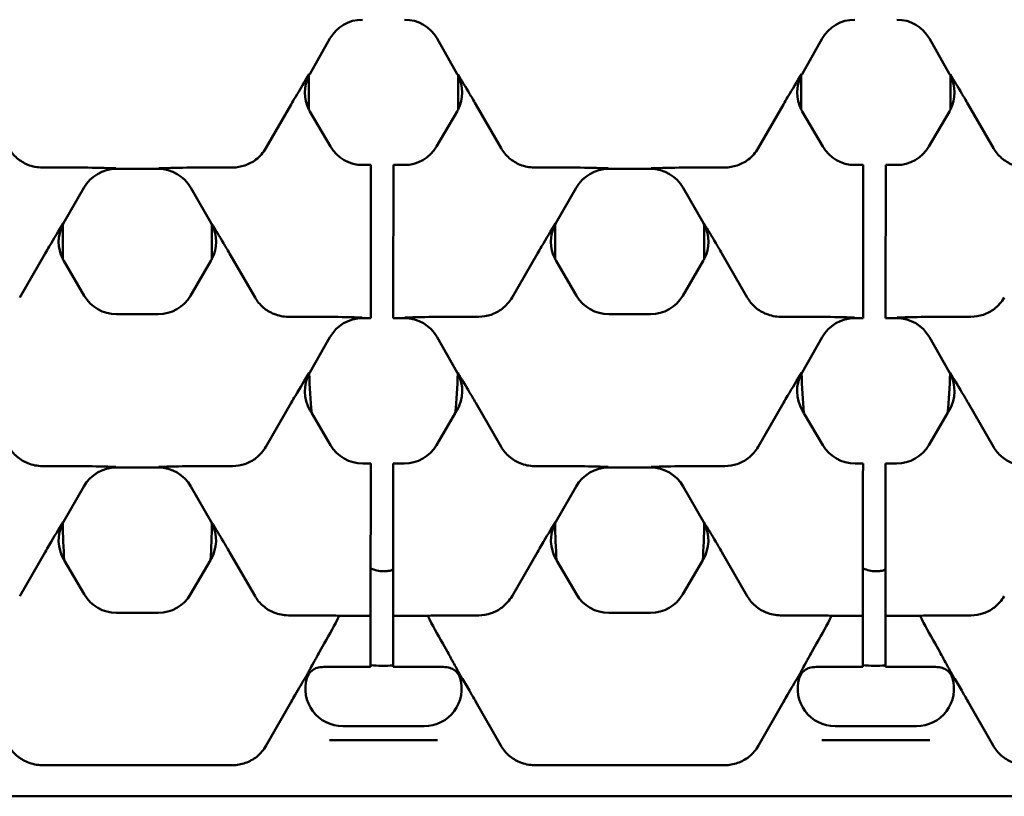
# Model space of a CAD drawing. Units: millimetres. Extents: x 0 to 8999, y 0 to 2970.
# Drawn here: x 2773 to 2825, y 1016 to 1058 of the extents above; entities that cross this region are included whole.
import ezdxf

# ---------------------------------------------------------------- set-up
doc = ezdxf.new("R2010")
doc.units = ezdxf.units.MM
doc.header["$LTSCALE"] = 5
doc.layers.add('Sichtbar (ISO)', color=7, linetype='Continuous', lineweight=50)

msp = doc.modelspace()

# ---------------------------------------------------------------- linework, layer by layer
at = {"layer": 'Sichtbar (ISO)'}
for p, q in [((2787.9907, 1054.7493), (2789.0682, 1056.6408)), ((2794.7862, 1056.6408), (2795.8638, 1054.7493)), ((2814.2538, 1054.7493), (2815.3314, 1056.6408)), ((2821.0494, 1056.6408), (2822.1269, 1054.7493)), ((2787.9464, 1052.8526), (2787.9464, 1054.6673)), ((2795.908, 1054.6673), (2795.908, 1052.8526)), ((2814.2096, 1052.8526), (2814.2096, 1054.6673)), ((2822.1712, 1054.6673), (2822.1712, 1052.8526)), ((2785.6504, 1050.789), (2787.0033, 1053.1324)), ((2789.094, 1050.8845), (2788.0022, 1052.7506)), ((2795.8522, 1052.7506), (2794.7604, 1050.8845)), ((2796.8511, 1053.1324), (2798.204, 1050.789)), ((2811.9135, 1050.789), (2813.2665, 1053.1324)), ((2815.3571, 1050.8845), (2814.2654, 1052.7506)), ((2822.1154, 1052.7506), (2821.0236, 1050.8845)), ((2823.1142, 1053.1324), (2824.4672, 1050.789)), ((2773.7188, 1049.7627), (2775.2824, 1049.7627)), ((2777.6734, 1049.6828), (2779.9179, 1049.6828)), ((2782.3088, 1049.7627), (2783.8725, 1049.7627)), ((2791.257, 1049.8951), (2790.8192, 1049.8951)), ((2791.257, 1049.8378), (2791.2565, 1049.1881)), ((2791.257, 1049.8378), (2791.257, 1049.8951)), ((2792.4565, 1049.1881), (2792.457, 1049.8378)), ((2793.0352, 1049.8951), (2792.457, 1049.8951)), ((2792.457, 1049.8951), (2792.457, 1049.8378)), ((2799.9819, 1049.7627), (2801.5456, 1049.7627)), ((2803.9365, 1049.6828), (2806.1811, 1049.6828)), ((2808.572, 1049.7627), (2810.1357, 1049.7627)), ((2817.5202, 1049.8951), (2817.0823, 1049.8951)), ((2817.5201, 1049.8378), (2817.5196, 1049.1881)), ((2817.5201, 1049.8378), (2817.5202, 1049.8951)), ((2818.7196, 1049.1881), (2818.7201, 1049.8378)), ((2818.7202, 1049.8951), (2818.7201, 1049.8378)), ((2819.2984, 1049.8951), (2818.7202, 1049.8951)), ((2791.2514, 1042.9941), (2791.2565, 1049.1881)), ((2792.4565, 1049.1881), (2792.4514, 1042.9941)), ((2817.5145, 1042.9941), (2817.5196, 1049.1881)), ((2818.7196, 1049.1881), (2818.7145, 1042.9941)), ((2774.8591, 1046.7819), (2775.9366, 1048.6734)), ((2781.6546, 1048.6734), (2782.7322, 1046.7819)), ((2801.1222, 1046.7819), (2802.1998, 1048.6734)), ((2807.9178, 1048.6734), (2808.9953, 1046.7819)), ((2774.8148, 1044.8852), (2774.8148, 1046.6999)), ((2782.7764, 1046.6999), (2782.7764, 1044.8852)), ((2801.078, 1044.8852), (2801.078, 1046.6999)), ((2809.0396, 1046.6999), (2809.0396, 1044.8852)), ((2773.8718, 1045.165), (2772.5188, 1042.8216)), ((2775.9624, 1042.9171), (2774.8706, 1044.7832)), ((2782.7206, 1044.7832), (2781.6289, 1042.9171)), ((2783.7195, 1045.165), (2785.0725, 1042.8216)), ((2800.1349, 1045.165), (2798.782, 1042.8216)), ((2802.2256, 1042.9171), (2801.1338, 1044.7832)), ((2808.9838, 1044.7832), (2807.892, 1042.9171)), ((2809.9827, 1045.165), (2811.3356, 1042.8216)), ((2791.2514, 1042.9941), (2791.2504, 1041.8073)), ((2792.4504, 1041.8073), (2792.4514, 1042.9941)), ((2817.5145, 1042.9941), (2817.5136, 1041.8073)), ((2818.7136, 1041.8073), (2818.7145, 1042.9941)), ((2779.9037, 1041.9276), (2777.6876, 1041.9276)), ((2786.8503, 1041.7953), (2788.414, 1041.7953)), ((2790.8049, 1041.7153), (2791.2503, 1041.7153)), ((2791.2503, 1041.7153), (2791.2504, 1041.8073)), ((2792.4504, 1041.8073), (2792.4503, 1041.7153)), ((2792.4503, 1041.7153), (2793.0495, 1041.7153)), ((2795.4404, 1041.7953), (2797.0041, 1041.7953)), ((2806.1668, 1041.9276), (2803.9508, 1041.9276)), ((2813.1135, 1041.7953), (2814.6772, 1041.7953)), ((2817.0681, 1041.7153), (2817.5135, 1041.7153)), ((2817.5135, 1041.7153), (2817.5136, 1041.8073)), ((2818.7136, 1041.8073), (2818.7135, 1041.7153)), ((2818.7135, 1041.7153), (2819.3126, 1041.7153)), ((2821.7036, 1041.7953), (2823.2672, 1041.7953)), ((2787.9907, 1038.8145), (2789.0682, 1040.7059)), ((2794.7862, 1040.7059), (2795.8638, 1038.8145)), ((2814.2538, 1038.8145), (2815.3314, 1040.7059)), ((2821.0494, 1040.7059), (2822.1269, 1038.8145)), ((2785.6504, 1034.8541), (2787.0033, 1037.1975)), ((2796.8511, 1037.1975), (2798.204, 1034.8541)), ((2811.9135, 1034.8541), (2813.2665, 1037.1975)), ((2823.1142, 1037.1975), (2824.4672, 1034.8541)), ((2788.0955, 1036.6563), (2788.0022, 1036.8157)), ((2789.094, 1034.9496), (2788.0955, 1036.6563)), ((2795.7589, 1036.6563), (2794.7604, 1034.9496)), ((2795.8522, 1036.8157), (2795.7589, 1036.6563)), ((2814.3586, 1036.6563), (2814.2654, 1036.8157)), ((2815.3571, 1034.9496), (2814.3586, 1036.6563)), ((2822.0221, 1036.6563), (2821.0236, 1034.9496)), ((2822.1154, 1036.8157), (2822.0221, 1036.6563)), ((2773.7188, 1033.8279), (2775.2824, 1033.8279)), ((2777.6734, 1033.7479), (2779.9179, 1033.7479)), ((2782.3088, 1033.8279), (2783.8725, 1033.8279)), ((2791.244, 1033.9602), (2790.8192, 1033.9602)), ((2791.2439, 1033.9029), (2791.2434, 1033.2533)), ((2791.2439, 1033.9029), (2791.244, 1033.9602)), ((2792.4434, 1033.2533), (2792.4439, 1033.9029)), ((2792.444, 1033.9602), (2792.4439, 1033.9029)), ((2793.0352, 1033.9602), (2792.444, 1033.9602)), ((2799.9819, 1033.8279), (2801.5456, 1033.8279)), ((2803.9365, 1033.7479), (2806.1811, 1033.7479)), ((2808.572, 1033.8279), (2810.1357, 1033.8279)), ((2817.5071, 1033.9602), (2817.0823, 1033.9602)), ((2817.5071, 1033.9029), (2817.5065, 1033.2533)), ((2817.5071, 1033.9029), (2817.5071, 1033.9602)), ((2818.7065, 1033.2533), (2818.7071, 1033.9029)), ((2819.2984, 1033.9602), (2818.7071, 1033.9602)), ((2818.7071, 1033.9602), (2818.7071, 1033.9029)), ((2791.2383, 1027.0592), (2791.2434, 1033.2533)), ((2792.4434, 1033.2533), (2792.4383, 1027.0592)), ((2817.5015, 1027.0592), (2817.5065, 1033.2533)), ((2818.7065, 1033.2533), (2818.7015, 1027.0592)), ((2774.8591, 1030.847), (2775.9366, 1032.7385)), ((2781.6546, 1032.7385), (2782.7322, 1030.847)), ((2801.1222, 1030.847), (2802.1998, 1032.7385)), ((2807.9178, 1032.7385), (2808.9953, 1030.847)), ((2773.8718, 1029.2301), (2772.5188, 1026.8867)), ((2783.7195, 1029.2301), (2785.0725, 1026.8867)), ((2800.1349, 1029.2301), (2798.782, 1026.8867)), ((2809.9827, 1029.2301), (2811.3356, 1026.8867)), ((2774.8975, 1028.8024), (2774.8706, 1028.8483)), ((2775.9624, 1026.9822), (2774.8975, 1028.8024)), ((2782.6938, 1028.8024), (2781.6289, 1026.9822)), ((2782.7206, 1028.8483), (2782.6938, 1028.8024)), ((2801.1606, 1028.8024), (2801.1338, 1028.8483)), ((2802.2256, 1026.9822), (2801.1606, 1028.8024)), ((2808.957, 1028.8024), (2807.892, 1026.9822)), ((2808.9838, 1028.8483), (2808.957, 1028.8024)), ((2791.2383, 1027.0592), (2791.2373, 1025.8724)), ((2792.4373, 1025.8724), (2792.4383, 1027.0592)), ((2817.5015, 1027.0592), (2817.5005, 1025.8724)), ((2818.7005, 1025.8724), (2818.7015, 1027.0592)), ((2779.9037, 1025.9928), (2777.6876, 1025.9928)), ((2786.8503, 1025.8604), (2788.3779, 1025.8604)), ((2791.2373, 1025.8329), (2791.2373, 1025.8724)), ((2792.4373, 1025.8724), (2792.4373, 1025.8329)), ((2797.0041, 1025.8604), (2795.4765, 1025.8604)), ((2806.1668, 1025.9928), (2803.9508, 1025.9928)), ((2813.1135, 1025.8604), (2814.6411, 1025.8604)), ((2817.5005, 1025.8329), (2817.5005, 1025.8724)), ((2818.7005, 1025.8724), (2818.7005, 1025.8329)), ((2823.2672, 1025.8604), (2821.7397, 1025.8604)), ((2789.5682, 1025.8329), (2791.2373, 1025.8329)), ((2791.2357, 1023.9325), (2791.2373, 1025.8329)), ((2792.4373, 1025.8329), (2792.4357, 1023.9325)), ((2792.4373, 1025.8329), (2794.2862, 1025.8329)), ((2815.8314, 1025.8329), (2817.5005, 1025.8329)), ((2817.4989, 1023.9325), (2817.5005, 1025.8329)), ((2818.7005, 1025.8329), (2818.6989, 1023.9325)), ((2818.7005, 1025.8329), (2820.5494, 1025.8329)), ((2788.7695, 1024.3526), (2788.515, 1023.9059)), ((2795.0849, 1024.3526), (2795.3394, 1023.9059)), ((2815.0327, 1024.3526), (2814.7782, 1023.9059)), ((2821.3481, 1024.3526), (2821.6026, 1023.9059)), ((2791.2357, 1023.9325), (2791.2351, 1023.133)), ((2792.4351, 1023.133), (2792.4357, 1023.9325)), ((2817.4989, 1023.9325), (2817.4982, 1023.133)), ((2818.6982, 1023.133), (2818.6989, 1023.9325)), ((2788.8408, 1023.1076), (2791.2351, 1023.1076)), ((2791.2351, 1023.1076), (2791.2351, 1023.133)), ((2792.4351, 1023.133), (2792.4351, 1023.1076)), ((2792.4351, 1023.1076), (2795.0136, 1023.1076)), ((2815.104, 1023.1076), (2817.4982, 1023.1076)), ((2817.4982, 1023.1076), (2817.4982, 1023.133)), ((2818.6982, 1023.133), (2818.6982, 1023.1076)), ((2818.6982, 1023.1076), (2821.2767, 1023.1076)), ((2786.9978, 1021.2426), (2785.6683, 1018.9089)), ((2796.8566, 1021.2426), (2798.1861, 1018.9089)), ((2813.261, 1021.2426), (2811.9315, 1018.9089)), ((2823.1197, 1021.2426), (2824.4492, 1018.9089)), ((2794.0961, 1019.9457), (2789.7583, 1019.9457)), ((2820.3593, 1019.9457), (2816.0215, 1019.9457)), ((2789.0464, 1019.2015), (2794.808, 1019.2015)), ((2815.3096, 1019.2015), (2821.0711, 1019.2015)), ((2783.8725, 1017.8654), (2773.7188, 1017.8654)), ((2810.1357, 1017.8654), (2799.9819, 1017.8654)), ((2503.0325, 1016.2015), (3002.0325, 1016.2015))]:
    msp.add_line(p, q, dxfattribs=at)
for centre in [(2791.9272, 1031.9761), (2818.1904, 1031.9761)]:
    msp.add_arc(centre, 8.809, 265.49395, 273.30544, dxfattribs=at)
for centre, major_axis, ratio, start_param, end_param in [((2790.8064, 1055.649), (-1.0058, 1.7306), 0.9991853, 5.7570561, 6.8093146), ((2793.0481, 1055.649), (1.0058, 1.7306), 0.9991853, 5.7570561, 6.8093145), ((2817.0695, 1055.649), (-1.0058, 1.7306), 0.9991853, 5.7570561, 6.8093146), ((2819.3112, 1055.649), (1.0058, 1.7306), 0.9991853, 5.7570561, 6.8093145), ((2789.7302, 1053.76), (-2.0016, -0.0115), 0.999188, 5.7599382, 5.8065458), ((2794.1242, 1053.76), (2.0016, -0.0115), 0.999188, 0.4766395, 0.5232471), ((2815.9934, 1053.76), (-2.0016, -0.0115), 0.999188, 5.7599382, 5.8065458), ((2820.3874, 1053.76), (2.0016, -0.0115), 0.999188, 0.4766395, 0.5232471), ((2789.7302, 1053.76), (-2.0016, -0.0115), 0.999188, 5.8065458, 6.7482963), ((2794.1242, 1053.76), (2.0016, -0.0115), 0.999188, 5.8180743, 6.7598248), ((2815.9934, 1053.76), (-2.0016, -0.0115), 0.999188, 5.8065458, 6.7482963), ((2820.3874, 1053.76), (2.0016, -0.0115), 0.999188, 5.8180743, 6.7598248), ((2789.7302, 1053.76), (-2.0016, -0.0115), 0.999188, 0.465111, 0.5232471), ((2794.1242, 1053.76), (2.0016, -0.0115), 0.999188, 5.7599382, 5.8180743), ((2815.9934, 1053.76), (-2.0016, -0.0115), 0.999188, 0.465111, 0.5232471), ((2820.3874, 1053.76), (2.0016, -0.0115), 0.999188, 5.7599382, 5.8180743), ((2790.8206, 1051.8963), (-0.9958, -1.7363), 0.9991907, 5.7628203, 6.8035503), ((2793.0338, 1051.8963), (0.9958, -1.7363), 0.9991907, 5.7628203, 6.8035503), ((2817.0837, 1051.8963), (-0.9958, -1.7363), 0.9991907, 5.7628203, 6.8035503), ((2819.297, 1051.8963), (0.9958, -1.7363), 0.9991907, 5.7628203, 6.8035503), ((2777.6748, 1047.6816), (-1.0058, 1.7306), 0.9991853, 5.7570561, 6.8093146), ((2779.9165, 1047.6816), (1.0058, 1.7306), 0.9991853, 5.7570561, 6.8093145), ((2803.9379, 1047.6816), (-1.0058, 1.7306), 0.9991853, 5.7570561, 6.8093146), ((2806.1796, 1047.6816), (1.0058, 1.7306), 0.9991853, 5.7570561, 6.8093145), ((2776.5986, 1045.7925), (-2.0016, -0.0115), 0.999188, 5.8065458, 6.7482963), ((2776.5986, 1045.7925), (-2.0016, -0.0115), 0.999188, 5.7599382, 5.8065458), ((2780.9926, 1045.7925), (2.0016, -0.0115), 0.999188, 0.4766395, 0.5232471), ((2780.9926, 1045.7925), (2.0016, -0.0115), 0.999188, 5.8180743, 6.7598248), ((2802.8618, 1045.7925), (-2.0016, -0.0115), 0.999188, 5.8065458, 6.7482963), ((2802.8618, 1045.7925), (-2.0016, -0.0115), 0.999188, 5.7599382, 5.8065458), ((2807.2558, 1045.7925), (2.0016, -0.0115), 0.999188, 0.4766395, 0.5232471), ((2807.2558, 1045.7925), (2.0016, -0.0115), 0.999188, 5.8180743, 6.7598248), ((2776.5986, 1045.7925), (-2.0016, -0.0115), 0.999188, 0.465111, 0.5232471), ((2780.9926, 1045.7925), (2.0016, -0.0115), 0.999188, 5.7599382, 5.8180743), ((2802.8618, 1045.7925), (-2.0016, -0.0115), 0.999188, 0.465111, 0.5232471), ((2807.2558, 1045.7925), (2.0016, -0.0115), 0.999188, 5.7599382, 5.8180743), ((2777.689, 1043.9289), (-0.9958, -1.7363), 0.9991907, 5.7628203, 6.8035503), ((2779.9023, 1043.9289), (0.9958, -1.7363), 0.9991907, 5.7628203, 6.8035503), ((2803.9522, 1043.9289), (-0.9958, -1.7363), 0.9991907, 5.7628203, 6.8035503), ((2806.1654, 1043.9289), (0.9958, -1.7363), 0.9991907, 5.7628203, 6.8035503), ((2790.8064, 1039.7141), (-1.0058, 1.7306), 0.9991853, 5.7570561, 6.8093146), ((2793.0481, 1039.7141), (1.0058, 1.7306), 0.9991853, 5.7570561, 6.8093145), ((2817.0695, 1039.7141), (-1.0058, 1.7306), 0.9991853, 5.7570561, 6.8093146), ((2819.3112, 1039.7141), (1.0058, 1.7306), 0.9991853, 5.7570561, 6.8093145), ((2789.7302, 1037.8251), (-2.0016, -0.0115), 0.999188, 5.7892597, 6.8064324), ((2789.7302, 1037.8251), (-2.0016, -0.0115), 0.999188, 5.7599382, 5.7892597), ((2791.9272, 1039.8009), (0, -11.6), 0.3431715, 4.8019726, 4.9869091), ((2791.9272, 1039.8009), (0, -11.6), 0.3431715, 1.2962762, 1.4812127), ((2794.1242, 1037.8251), (2.0016, -0.0115), 0.999188, 5.7599382, 6.7771109), ((2794.1242, 1037.8251), (2.0016, -0.0115), 0.999188, 0.4939256, 0.5232471), ((2815.9934, 1037.8251), (-2.0016, -0.0115), 0.999188, 5.7892597, 6.8064324), ((2815.9934, 1037.8251), (-2.0016, -0.0115), 0.999188, 5.7599382, 5.7892597), ((2818.1904, 1039.8009), (0, -11.6), 0.3431715, 4.8019726, 4.9869091), ((2818.1904, 1039.8009), (0, -11.6), 0.3431715, 1.2962762, 1.4812127), ((2820.3874, 1037.8251), (2.0016, -0.0115), 0.999188, 5.7599382, 6.7771109), ((2820.3874, 1037.8251), (2.0016, -0.0115), 0.999188, 0.4939256, 0.5232471), ((2790.8206, 1035.9614), (-0.9958, -1.7363), 0.9991907, 5.7628203, 6.8035503), ((2793.0338, 1035.9614), (0.9958, -1.7363), 0.9991907, 5.7628203, 6.8035503), ((2817.0837, 1035.9614), (-0.9958, -1.7363), 0.9991907, 5.7628203, 6.8035503), ((2819.297, 1035.9614), (0.9958, -1.7363), 0.9991907, 5.7628203, 6.8035503), ((2777.6748, 1031.7467), (-1.0058, 1.7306), 0.9991853, 5.7570561, 6.8093146), ((2779.9165, 1031.7467), (1.0058, 1.7306), 0.9991853, 5.7570561, 6.8093145), ((2803.9379, 1031.7467), (-1.0058, 1.7306), 0.9991853, 5.7570561, 6.8093146), ((2806.1796, 1031.7467), (1.0058, 1.7306), 0.9991853, 5.7570561, 6.8093145), ((2776.5986, 1029.8577), (-2.0016, -0.0115), 0.999188, 5.8039195, 6.8064324), ((2776.5986, 1029.8577), (-2.0016, -0.0115), 0.999188, 5.7599382, 5.8039195), ((2778.9987, 1031.1753), (0, -12), 0.3486544, 4.7461986, 4.9114406), ((2778.5926, 1031.1753), (0, -12), 0.3486544, 1.3717447, 1.5369867), ((2780.9926, 1029.8577), (2.0016, -0.0115), 0.999188, 5.7599382, 6.7624512), ((2780.9926, 1029.8577), (2.0016, -0.0115), 0.999188, 0.4792658, 0.5232471), ((2802.8618, 1029.8577), (-2.0016, -0.0115), 0.999188, 5.8039195, 6.8064324), ((2802.8618, 1029.8577), (-2.0016, -0.0115), 0.999188, 5.7599382, 5.8039195), ((2805.2619, 1031.1753), (0, -12), 0.3486544, 4.7461986, 4.9114406), ((2804.8557, 1031.1753), (0, -12), 0.3486544, 1.3717447, 1.5369867), ((2807.2558, 1029.8577), (2.0016, -0.0115), 0.999188, 5.7599382, 6.7624512), ((2807.2558, 1029.8577), (2.0016, -0.0115), 0.999188, 0.4792658, 0.5232471), ((2777.689, 1027.994), (-0.9958, -1.7363), 0.9991907, 5.7628203, 6.8035503), ((2779.9023, 1027.994), (0.9958, -1.7363), 0.9991907, 5.7628203, 6.8035503), ((2803.9522, 1027.994), (-0.9958, -1.7363), 0.9991907, 5.7628203, 6.8035503), ((2806.1654, 1027.994), (0.9958, -1.7363), 0.9991907, 5.7628203, 6.8035503), ((2788.4657, 1025.8251), (1.153, -0.0027), 0.0305407, 0.2970433, 1.6470886), ((2795.3887, 1025.8251), (-1.153, -0.0027), 0.0305407, 4.6360967, 5.986142), ((2814.7289, 1025.8251), (1.153, -0.0027), 0.0305407, 0.2970433, 1.6470886), ((2821.6519, 1025.8251), (-1.153, -0.0027), 0.0305407, 4.6360967, 5.986142), ((2787.7955, 1024.6643), (3.0676, 5.3132), 0.1629939, 4.7477683, 5.0269682), ((2796.0589, 1024.6643), (-3.0676, 5.3132), 0.1629939, 1.2562171, 1.535417), ((2814.0587, 1024.6643), (3.0676, 5.3132), 0.1629939, 4.7477683, 5.0269682), ((2822.3221, 1024.6643), (-3.0676, 5.3132), 0.1629939, 1.2562171, 1.535417), ((2789.7625, 1021.9469), (-1.7333, -1.0074), 0.997594, 5.4685664, 7.3264464), ((2794.0919, 1021.9469), (1.7333, -1.0074), 0.997594, 5.2399242, 7.0978042), ((2816.0257, 1021.9469), (-1.7333, -1.0074), 0.997594, 5.4685664, 7.3264464), ((2820.3551, 1021.9469), (1.7333, -1.0074), 0.997594, 5.2399242, 7.0978042)]:
    msp.add_ellipse(centre, major_axis=major_axis, ratio=ratio, start_param=start_param, end_param=end_param, dxfattribs=at)
for points, knots in [([(2787.0033, 1053.1324), (2787.0783, 1053.2623), (2787.1523, 1053.389), (2787.4898, 1053.9615), (2787.7344, 1054.361), (2787.9692, 1054.7456), (2787.9703, 1054.7474), (2787.9714, 1054.7492)], [0, 0, 0, 0, 0.04559954, 0.04559954, 0.21603288, 0.21603288, 0.21683512, 0.21683512, 0.21683512, 0.21683512]), ([(2795.883, 1054.7492), (2795.8841, 1054.7474), (2795.8852, 1054.7456), (2796.0903, 1054.4098), (2796.2979, 1054.0705), (2796.6106, 1053.5446), (2796.7257, 1053.3497), (2796.8511, 1053.1324)], [-0.00084011, -0.00084011, -0.00084011, -0.00084011, 0, 0, 0.15575911, 0.15575911, 0.21663208, 0.21663208, 0.21663208, 0.21663208]), ([(2813.2665, 1053.1324), (2813.3415, 1053.2623), (2813.4155, 1053.389), (2813.753, 1053.9615), (2813.9975, 1054.361), (2814.2324, 1054.7456), (2814.2335, 1054.7474), (2814.2346, 1054.7492)], [0, 0, 0, 0, 0.04559954, 0.04559954, 0.21603289, 0.21603289, 0.21683512, 0.21683512, 0.21683512, 0.21683512]), ([(2822.1461, 1054.7492), (2822.1472, 1054.7474), (2822.1483, 1054.7456), (2822.3535, 1054.4098), (2822.561, 1054.0705), (2822.8738, 1053.5446), (2822.9888, 1053.3497), (2823.1142, 1053.1324)], [-0.00084011, -0.00084011, -0.00084011, -0.00084011, 0, 0, 0.15575915, 0.15575915, 0.21663213, 0.21663213, 0.21663213, 0.21663213]), ([(2773.7188, 1049.7627), (2773.4559, 1049.7627), (2773.1957, 1049.8132), (2772.7404, 1049.9964), (2772.5448, 1050.1163), (2772.2005, 1050.4151), (2772.0546, 1050.5922), (2771.9409, 1050.789)], [0, 0, 0, 0, 0.07887006, 0.07887006, 0.14758313, 0.14758313, 0.21666377, 0.21666377, 0.21666377, 0.21666377]), ([(2785.6504, 1050.789), (2785.5159, 1050.5561), (2785.3365, 1050.3512), (2784.9441, 1050.0503), (2784.745, 1049.9438), (2784.3198, 1049.7996), (2784.097, 1049.7627), (2783.8725, 1049.7627)], [0, 0, 0, 0, 0.08176864, 0.08176864, 0.1493786, 0.1493786, 0.21676763, 0.21676763, 0.21676763, 0.21676763]), ([(2799.9819, 1049.7627), (2799.719, 1049.7627), (2799.4589, 1049.8132), (2799.0036, 1049.9964), (2798.8079, 1050.1163), (2798.4636, 1050.4151), (2798.3177, 1050.5922), (2798.204, 1050.789)], [0, 0, 0, 0, 0.07887006, 0.07887006, 0.14758313, 0.14758313, 0.21666377, 0.21666377, 0.21666377, 0.21666377]), ([(2811.9135, 1050.789), (2811.779, 1050.5561), (2811.5997, 1050.3512), (2811.2072, 1050.0503), (2811.0081, 1049.9438), (2810.583, 1049.7996), (2810.3602, 1049.7627), (2810.1357, 1049.7627)], [0, 0, 0, 0, 0.08176864, 0.08176864, 0.1493786, 0.1493786, 0.21676763, 0.21676763, 0.21676763, 0.21676763]), ([(2826.2451, 1049.7627), (2825.9822, 1049.7627), (2825.722, 1049.8132), (2825.2668, 1049.9964), (2825.0711, 1050.1163), (2824.7268, 1050.4151), (2824.5809, 1050.5922), (2824.4672, 1050.789)], [0, 0, 0, 0, 0.07887006, 0.07887006, 0.14758313, 0.14758313, 0.21666377, 0.21666377, 0.21666377, 0.21666377]), ([(2775.2824, 1049.7627), (2775.4523, 1049.7627), (2775.6684, 1049.7618), (2776.5414, 1049.7512), (2777.0895, 1049.7359), (2777.6464, 1049.7221), (2777.6485, 1049.7221), (2777.6506, 1049.722)], [0, 0, 0, 0, 0.0509671, 0.0509671, 0.16525736, 0.16525736, 0.16568967, 0.16568967, 0.16568967, 0.16568967]), ([(2779.9407, 1049.722), (2779.9428, 1049.7221), (2779.9449, 1049.7221), (2780.5018, 1049.7359), (2781.0498, 1049.7512), (2781.9229, 1049.7618), (2782.1389, 1049.7627), (2782.3088, 1049.7627)], [-0.00077125, -0.00077125, -0.00077125, -0.00077125, 0, 0, 0.20389581, 0.20389581, 0.29482201, 0.29482201, 0.29482201, 0.29482201]), ([(2801.5456, 1049.7627), (2801.7155, 1049.7627), (2801.9316, 1049.7618), (2802.8046, 1049.7512), (2803.3526, 1049.7359), (2803.9095, 1049.7221), (2803.9116, 1049.7221), (2803.9137, 1049.722)], [0, 0, 0, 0, 0.0509671, 0.0509671, 0.16525736, 0.16525736, 0.16568967, 0.16568967, 0.16568967, 0.16568967]), ([(2806.2039, 1049.722), (2806.206, 1049.7221), (2806.2081, 1049.7221), (2806.765, 1049.7359), (2807.313, 1049.7512), (2808.186, 1049.7618), (2808.4021, 1049.7627), (2808.572, 1049.7627)], [-0.00077125, -0.00077125, -0.00077125, -0.00077125, 0, 0, 0.2038958, 0.2038958, 0.29482199, 0.29482199, 0.29482199, 0.29482199]), ([(2773.8718, 1045.165), (2773.9467, 1045.2949), (2774.0208, 1045.4215), (2774.3582, 1045.9941), (2774.6028, 1046.3936), (2774.8377, 1046.7782), (2774.8388, 1046.78), (2774.8399, 1046.7818)], [0, 0, 0, 0, 0.04559954, 0.04559954, 0.21603286, 0.21603286, 0.2168351, 0.2168351, 0.2168351, 0.2168351]), ([(2782.7514, 1046.7818), (2782.7525, 1046.78), (2782.7536, 1046.7782), (2782.9587, 1046.4423), (2783.1663, 1046.1031), (2783.479, 1045.5772), (2783.5941, 1045.3822), (2783.7195, 1045.165)], [-0.00084011, -0.00084011, -0.00084011, -0.00084011, 0, 0, 0.15575912, 0.15575912, 0.21663208, 0.21663208, 0.21663208, 0.21663208]), ([(2800.1349, 1045.165), (2800.2099, 1045.2949), (2800.2839, 1045.4215), (2800.6214, 1045.9941), (2800.8659, 1046.3936), (2801.1008, 1046.7782), (2801.1019, 1046.78), (2801.103, 1046.7818)], [0, 0, 0, 0, 0.04559954, 0.04559954, 0.21603289, 0.21603289, 0.21683513, 0.21683513, 0.21683513, 0.21683513]), ([(2809.0146, 1046.7818), (2809.0157, 1046.78), (2809.0168, 1046.7782), (2809.2219, 1046.4423), (2809.4295, 1046.1031), (2809.7422, 1045.5772), (2809.8572, 1045.3822), (2809.9827, 1045.165)], [-0.00084011, -0.00084011, -0.00084011, -0.00084011, 0, 0, 0.15575912, 0.15575912, 0.21663208, 0.21663208, 0.21663208, 0.21663208]), ([(2786.8503, 1041.7953), (2786.5874, 1041.7953), (2786.3273, 1041.8458), (2785.872, 1042.029), (2785.6763, 1042.1488), (2785.332, 1042.4476), (2785.1861, 1042.6248), (2785.0725, 1042.8216)], [0, 0, 0, 0, 0.07887007, 0.07887007, 0.14758314, 0.14758314, 0.21666379, 0.21666379, 0.21666379, 0.21666379]), ([(2798.782, 1042.8216), (2798.6475, 1042.5887), (2798.4681, 1042.3838), (2798.0757, 1042.0829), (2797.8766, 1041.9764), (2797.4514, 1041.8321), (2797.2286, 1041.7953), (2797.0041, 1041.7953)], [0, 0, 0, 0, 0.08176865, 0.08176865, 0.14937861, 0.14937861, 0.21676764, 0.21676764, 0.21676764, 0.21676764]), ([(2813.1135, 1041.7953), (2812.8506, 1041.7953), (2812.5905, 1041.8458), (2812.1352, 1042.029), (2811.9395, 1042.1488), (2811.5952, 1042.4476), (2811.4493, 1042.6248), (2811.3356, 1042.8216)], [0, 0, 0, 0, 0.07887007, 0.07887007, 0.14758314, 0.14758314, 0.21666379, 0.21666379, 0.21666379, 0.21666379]), ([(2825.0451, 1042.8216), (2824.9106, 1042.5887), (2824.7312, 1042.3838), (2824.3388, 1042.0829), (2824.1397, 1041.9764), (2823.7146, 1041.8321), (2823.4918, 1041.7953), (2823.2672, 1041.7953)], [0, 0, 0, 0, 0.08176865, 0.08176865, 0.14937861, 0.14937861, 0.21676764, 0.21676764, 0.21676764, 0.21676764]), ([(2788.414, 1041.7953), (2788.5839, 1041.7953), (2788.8, 1041.7944), (2789.673, 1041.7838), (2790.221, 1041.7684), (2790.7779, 1041.7547), (2790.78, 1041.7546), (2790.7821, 1041.7546)], [0, 0, 0, 0, 0.0509671, 0.0509671, 0.16525736, 0.16525736, 0.16568967, 0.16568967, 0.16568967, 0.16568967]), ([(2793.0723, 1041.7546), (2793.0744, 1041.7546), (2793.0765, 1041.7547), (2793.6334, 1041.7684), (2794.1814, 1041.7838), (2795.0544, 1041.7944), (2795.2705, 1041.7953), (2795.4404, 1041.7953)], [-0.00077125, -0.00077125, -0.00077125, -0.00077125, 0, 0, 0.20389584, 0.20389584, 0.29482206, 0.29482206, 0.29482206, 0.29482206]), ([(2814.6772, 1041.7953), (2814.8471, 1041.7953), (2815.0631, 1041.7944), (2815.9362, 1041.7838), (2816.4842, 1041.7684), (2817.0411, 1041.7547), (2817.0432, 1041.7546), (2817.0453, 1041.7546)], [0, 0, 0, 0, 0.0509671, 0.0509671, 0.16525736, 0.16525736, 0.16568967, 0.16568967, 0.16568967, 0.16568967]), ([(2819.3354, 1041.7546), (2819.3375, 1041.7546), (2819.3396, 1041.7547), (2819.8965, 1041.7684), (2820.4446, 1041.7838), (2821.3176, 1041.7944), (2821.5337, 1041.7953), (2821.7036, 1041.7953)], [-0.00077125, -0.00077125, -0.00077125, -0.00077125, 0, 0, 0.20389585, 0.20389585, 0.29482207, 0.29482207, 0.29482207, 0.29482207]), ([(2787.0033, 1037.1975), (2787.0783, 1037.3274), (2787.1523, 1037.4541), (2787.4898, 1038.0266), (2787.7344, 1038.4262), (2787.9692, 1038.8108), (2787.9703, 1038.8126), (2787.9714, 1038.8144)], [0, 0, 0, 0, 0.04559954, 0.04559954, 0.21603288, 0.21603288, 0.21683512, 0.21683512, 0.21683512, 0.21683512]), ([(2795.883, 1038.8144), (2795.8841, 1038.8126), (2795.8852, 1038.8108), (2796.0903, 1038.4749), (2796.2979, 1038.1357), (2796.6106, 1037.6098), (2796.7257, 1037.4148), (2796.8511, 1037.1975)], [-0.00084011, -0.00084011, -0.00084011, -0.00084011, 0, 0, 0.15575915, 0.15575915, 0.21663213, 0.21663213, 0.21663213, 0.21663213]), ([(2813.2665, 1037.1975), (2813.3415, 1037.3274), (2813.4155, 1037.4541), (2813.753, 1038.0266), (2813.9975, 1038.4262), (2814.2324, 1038.8108), (2814.2335, 1038.8126), (2814.2346, 1038.8144)], [0, 0, 0, 0, 0.04559954, 0.04559954, 0.21603289, 0.21603289, 0.21683512, 0.21683512, 0.21683512, 0.21683512]), ([(2822.1461, 1038.8144), (2822.1472, 1038.8126), (2822.1483, 1038.8108), (2822.3535, 1038.4749), (2822.561, 1038.1357), (2822.8738, 1037.6098), (2822.9888, 1037.4148), (2823.1142, 1037.1975)], [-0.00084011, -0.00084011, -0.00084011, -0.00084011, 0, 0, 0.15575913, 0.15575913, 0.2166321, 0.2166321, 0.2166321, 0.2166321]), ([(2773.7188, 1033.8279), (2773.4559, 1033.8279), (2773.1957, 1033.8784), (2772.7404, 1034.0615), (2772.5448, 1034.1814), (2772.2005, 1034.4802), (2772.0546, 1034.6573), (2771.9409, 1034.8541)], [0, 0, 0, 0, 0.07887006, 0.07887006, 0.14758313, 0.14758313, 0.21666377, 0.21666377, 0.21666377, 0.21666377]), ([(2785.6504, 1034.8541), (2785.5159, 1034.6213), (2785.3365, 1034.4163), (2784.9441, 1034.1155), (2784.745, 1034.0089), (2784.3198, 1033.8647), (2784.097, 1033.8279), (2783.8725, 1033.8279)], [0, 0, 0, 0, 0.08176864, 0.08176864, 0.1493786, 0.1493786, 0.21676763, 0.21676763, 0.21676763, 0.21676763]), ([(2799.9819, 1033.8279), (2799.719, 1033.8279), (2799.4589, 1033.8784), (2799.0036, 1034.0615), (2798.8079, 1034.1814), (2798.4636, 1034.4802), (2798.3177, 1034.6573), (2798.204, 1034.8541)], [0, 0, 0, 0, 0.07887006, 0.07887006, 0.14758313, 0.14758313, 0.21666377, 0.21666377, 0.21666377, 0.21666377]), ([(2811.9135, 1034.8541), (2811.779, 1034.6213), (2811.5997, 1034.4163), (2811.2072, 1034.1155), (2811.0081, 1034.0089), (2810.583, 1033.8647), (2810.3602, 1033.8279), (2810.1357, 1033.8279)], [0, 0, 0, 0, 0.08176864, 0.08176864, 0.1493786, 0.1493786, 0.21676763, 0.21676763, 0.21676763, 0.21676763]), ([(2826.2451, 1033.8279), (2825.9822, 1033.8279), (2825.722, 1033.8784), (2825.2668, 1034.0615), (2825.0711, 1034.1814), (2824.7268, 1034.4802), (2824.5809, 1034.6573), (2824.4672, 1034.8541)], [0, 0, 0, 0, 0.07887006, 0.07887006, 0.14758313, 0.14758313, 0.21666377, 0.21666377, 0.21666377, 0.21666377]), ([(2775.2824, 1033.8279), (2775.4523, 1033.8279), (2775.6684, 1033.827), (2776.5414, 1033.8163), (2777.0895, 1033.801), (2777.6464, 1033.7873), (2777.6485, 1033.7872), (2777.6506, 1033.7872)], [0, 0, 0, 0, 0.0509671, 0.0509671, 0.16525737, 0.16525737, 0.16568968, 0.16568968, 0.16568968, 0.16568968]), ([(2779.9407, 1033.7872), (2779.9428, 1033.7872), (2779.9449, 1033.7873), (2780.5018, 1033.801), (2781.0498, 1033.8163), (2781.9229, 1033.827), (2782.1389, 1033.8279), (2782.3088, 1033.8279)], [-0.00077125, -0.00077125, -0.00077125, -0.00077125, 0, 0, 0.20389579, 0.20389579, 0.29482197, 0.29482197, 0.29482197, 0.29482197]), ([(2801.5456, 1033.8279), (2801.7155, 1033.8279), (2801.9316, 1033.827), (2802.8046, 1033.8163), (2803.3526, 1033.801), (2803.9095, 1033.7873), (2803.9116, 1033.7872), (2803.9137, 1033.7872)], [0, 0, 0, 0, 0.0509671, 0.0509671, 0.16525737, 0.16525737, 0.16568968, 0.16568968, 0.16568968, 0.16568968]), ([(2806.2039, 1033.7872), (2806.206, 1033.7872), (2806.2081, 1033.7873), (2806.765, 1033.801), (2807.313, 1033.8163), (2808.186, 1033.827), (2808.4021, 1033.8279), (2808.572, 1033.8279)], [-0.00077125, -0.00077125, -0.00077125, -0.00077125, 0, 0, 0.20389579, 0.20389579, 0.29482198, 0.29482198, 0.29482198, 0.29482198]), ([(2773.8718, 1029.2301), (2773.9467, 1029.36), (2774.0208, 1029.4867), (2774.3582, 1030.0592), (2774.6028, 1030.4587), (2774.8377, 1030.8433), (2774.8388, 1030.8451), (2774.8399, 1030.8469)], [0, 0, 0, 0, 0.04559954, 0.04559954, 0.21603288, 0.21603288, 0.21683512, 0.21683512, 0.21683512, 0.21683512]), ([(2782.7514, 1030.8469), (2782.7525, 1030.8451), (2782.7536, 1030.8433), (2782.9587, 1030.5075), (2783.1663, 1030.1682), (2783.479, 1029.6423), (2783.5941, 1029.4474), (2783.7195, 1029.2301)], [-0.00084011, -0.00084011, -0.00084011, -0.00084011, 0, 0, 0.15575914, 0.15575914, 0.21663211, 0.21663211, 0.21663211, 0.21663211]), ([(2800.1349, 1029.2301), (2800.2099, 1029.36), (2800.2839, 1029.4867), (2800.6214, 1030.0592), (2800.8659, 1030.4587), (2801.1008, 1030.8433), (2801.1019, 1030.8451), (2801.103, 1030.8469)], [0, 0, 0, 0, 0.04559954, 0.04559954, 0.21603288, 0.21603288, 0.21683512, 0.21683512, 0.21683512, 0.21683512]), ([(2809.0146, 1030.8469), (2809.0157, 1030.8451), (2809.0168, 1030.8433), (2809.2219, 1030.5075), (2809.4295, 1030.1682), (2809.7422, 1029.6423), (2809.8572, 1029.4474), (2809.9827, 1029.2301)], [-0.00084011, -0.00084011, -0.00084011, -0.00084011, 0, 0, 0.15575916, 0.15575916, 0.21663215, 0.21663215, 0.21663215, 0.21663215]), ([(2791.2586, 1028.3651), (2791.3597, 1028.3149), (2791.4662, 1028.2763), (2791.6858, 1028.2237), (2791.7982, 1028.2099), (2791.9111, 1028.2088)], [-0.067745115, -0.067745115, -0.067745115, -0.067745115, -0.033872333, -0.033872333, 0, 0, 0, 0]), ([(2791.9111, 1028.2088), (2791.9684, 1028.2082), (2792.0257, 1028.2106), (2792.1455, 1028.2216), (2792.2077, 1028.2308), (2792.2695, 1028.2433)], [-0.036118527, -0.036118527, -0.036118527, -0.036118527, -0.018918728, -0.018918728, -0.000019038, -0.000019038, -0.000019038, -0.000019038]), ([(2817.5217, 1028.3651), (2817.6229, 1028.3149), (2817.7294, 1028.2763), (2817.949, 1028.2237), (2818.0614, 1028.2099), (2818.1743, 1028.2088)], [-0.067745115, -0.067745115, -0.067745115, -0.067745115, -0.033872333, -0.033872333, 0, 0, 0, 0]), ([(2818.1743, 1028.2088), (2818.2316, 1028.2082), (2818.2888, 1028.2106), (2818.4086, 1028.2216), (2818.4709, 1028.2308), (2818.5326, 1028.2433)], [-0.036118527, -0.036118527, -0.036118527, -0.036118527, -0.018918728, -0.018918728, -0.000019038, -0.000019038, -0.000019038, -0.000019038]), ([(2786.8503, 1025.8604), (2786.5874, 1025.8604), (2786.3273, 1025.9109), (2785.872, 1026.0941), (2785.6763, 1026.2139), (2785.332, 1026.5128), (2785.1861, 1026.6899), (2785.0725, 1026.8867)], [0, 0, 0, 0, 0.07887007, 0.07887007, 0.14758314, 0.14758314, 0.21666379, 0.21666379, 0.21666379, 0.21666379]), ([(2798.782, 1026.8867), (2798.6475, 1026.6538), (2798.4681, 1026.4489), (2798.0757, 1026.148), (2797.8766, 1026.0415), (2797.4514, 1025.8973), (2797.2286, 1025.8604), (2797.0041, 1025.8604)], [0, 0, 0, 0, 0.08176865, 0.08176865, 0.14937861, 0.14937861, 0.21676764, 0.21676764, 0.21676764, 0.21676764]), ([(2813.1135, 1025.8604), (2812.8506, 1025.8604), (2812.5905, 1025.9109), (2812.1352, 1026.0941), (2811.9395, 1026.2139), (2811.5952, 1026.5128), (2811.4493, 1026.6899), (2811.3356, 1026.8867)], [0, 0, 0, 0, 0.07887007, 0.07887007, 0.14758314, 0.14758314, 0.21666379, 0.21666379, 0.21666379, 0.21666379]), ([(2825.0451, 1026.8867), (2824.9106, 1026.6538), (2824.7312, 1026.4489), (2824.3388, 1026.148), (2824.1397, 1026.0415), (2823.7146, 1025.8973), (2823.4918, 1025.8604), (2823.2672, 1025.8604)], [0, 0, 0, 0, 0.08176865, 0.08176865, 0.14937861, 0.14937861, 0.21676764, 0.21676764, 0.21676764, 0.21676764]), ([(2788.2542, 1023.4403), (2788.2857, 1023.4974), (2788.3183, 1023.5564), (2788.4046, 1023.7109), (2788.4596, 1023.8086), (2788.515, 1023.9059)], [0.08582985, 0.08582985, 0.08582985, 0.08582985, 0.104330673, 0.104330673, 0.133686293, 0.133686293, 0.133686293, 0.133686293]), ([(2795.3394, 1023.9059), (2795.4016, 1023.7967), (2795.4633, 1023.687), (2795.5487, 1023.5336), (2795.5748, 1023.4864), (2795.6002, 1023.4403)], [0, 0, 0, 0, 0.037698535, 0.037698535, 0.054736432, 0.054736432, 0.054736432, 0.054736432]), ([(2814.5173, 1023.4403), (2814.5488, 1023.4974), (2814.5815, 1023.5564), (2814.6677, 1023.7109), (2814.7228, 1023.8086), (2814.7782, 1023.9059)], [0.08582985, 0.08582985, 0.08582985, 0.08582985, 0.104330673, 0.104330673, 0.133686293, 0.133686293, 0.133686293, 0.133686293]), ([(2821.6026, 1023.9059), (2821.6648, 1023.7967), (2821.7265, 1023.687), (2821.8119, 1023.5336), (2821.838, 1023.4864), (2821.8634, 1023.4403)], [0, 0, 0, 0, 0.037698535, 0.037698535, 0.054736432, 0.054736432, 0.054736432, 0.054736432]), ([(2787.7637, 1022.5506), (2787.7872, 1022.5899), (2787.8089, 1022.6267), (2787.8453, 1022.6897), (2787.8597, 1022.7148), (2787.8888, 1022.767), (2787.9037, 1022.7939), (2787.9505, 1022.8797), (2787.9846, 1022.9432), (2788.0862, 1023.1322), (2788.162, 1023.2729), (2788.2542, 1023.4403)], [0, 0, 0, 0, 0.015925127, 0.015925127, 0.027230762, 0.027230762, 0.03842444, 0.03842444, 0.059326789, 0.059326789, 0.090427916, 0.090427916, 0.090427916, 0.090427916]), ([(2795.6002, 1023.4403), (2795.6694, 1023.3147), (2795.7284, 1023.2057), (2795.8558, 1022.9696), (2795.9119, 1022.8641), (2795.9772, 1022.7461), (2795.9921, 1022.7195), (2796.0211, 1022.6688), (2796.0348, 1022.6452), (2796.0626, 1022.5978), (2796.0763, 1022.5748), (2796.0907, 1022.5506)], [0, 0, 0, 0, 0.04661378, 0.04661378, 0.12042238, 0.12042238, 0.14422831, 0.14422831, 0.16520938, 0.16520938, 0.18397931, 0.18397931, 0.18397931, 0.18397931]), ([(2814.0268, 1022.5506), (2814.0503, 1022.5899), (2814.0721, 1022.6267), (2814.1085, 1022.6897), (2814.1228, 1022.7148), (2814.152, 1022.767), (2814.1669, 1022.7939), (2814.2136, 1022.8797), (2814.2478, 1022.9432), (2814.3494, 1023.1322), (2814.4252, 1023.2729), (2814.5173, 1023.4403)], [0, 0, 0, 0, 0.015925127, 0.015925127, 0.027230762, 0.027230762, 0.03842444, 0.03842444, 0.059326789, 0.059326789, 0.090427916, 0.090427916, 0.090427916, 0.090427916]), ([(2821.8634, 1023.4403), (2821.9325, 1023.3147), (2821.9916, 1023.2057), (2822.1189, 1022.9696), (2822.1751, 1022.8641), (2822.2403, 1022.7461), (2822.2553, 1022.7195), (2822.2843, 1022.6688), (2822.2979, 1022.6452), (2822.3258, 1022.5978), (2822.3394, 1022.5748), (2822.3539, 1022.5506)], [0, 0, 0, 0, 0.04661378, 0.04661378, 0.12042238, 0.12042238, 0.14422831, 0.14422831, 0.16520938, 0.16520938, 0.18397931, 0.18397931, 0.18397931, 0.18397931]), ([(2788.4571, 1023.0707), (2788.3649, 1023.0529), (2788.2765, 1023.019), (2788.1159, 1022.9222), (2788.0449, 1022.8603), (2787.9207, 1022.7064), (2787.8718, 1022.6134), (2787.8421, 1022.5136)], [-0.087482828, -0.087482828, -0.087482828, -0.087482828, -0.05930501, -0.05930501, -0.031235738, -0.031235738, 0, 0, 0, 0]), ([(2796.0123, 1022.5136), (2795.9847, 1022.6065), (2795.9403, 1022.6936), (2795.8226, 1022.8478), (2795.75, 1022.9137), (2795.5846, 1023.0163), (2795.493, 1023.0522), (2795.3973, 1023.0707)], [-0.08748416, -0.08748416, -0.08748416, -0.08748416, -0.058405741, -0.058405741, -0.029260545, -0.029260545, 0, 0, 0, 0]), ([(2814.7203, 1023.0707), (2814.6281, 1023.0529), (2814.5397, 1023.019), (2814.3791, 1022.9222), (2814.308, 1022.8603), (2814.1839, 1022.7064), (2814.135, 1022.6134), (2814.1053, 1022.5136)], [-0.087482828, -0.087482828, -0.087482828, -0.087482828, -0.05930501, -0.05930501, -0.031235738, -0.031235738, 0, 0, 0, 0]), ([(2822.2755, 1022.5136), (2822.2478, 1022.6065), (2822.2035, 1022.6936), (2822.0857, 1022.8478), (2822.0132, 1022.9137), (2821.8478, 1023.0163), (2821.7562, 1023.0522), (2821.6604, 1023.0707)], [-0.08748416, -0.08748416, -0.08748416, -0.08748416, -0.058405741, -0.058405741, -0.029260545, -0.029260545, 0, 0, 0, 0]), ([(2786.9978, 1021.2426), (2787.071, 1021.371), (2787.1447, 1021.4991), (2787.4054, 1021.9484), (2787.589, 1022.2581), (2787.7637, 1022.5506)], [0, 0, 0, 0, 0.04431776, 0.04431776, 0.15953215, 0.15953215, 0.15953215, 0.15953215]), ([(2796.0907, 1022.5506), (2796.2262, 1022.3237), (2796.3657, 1022.0888), (2796.6034, 1021.6827), (2796.7264, 1021.4711), (2796.8566, 1021.2426)], [0.047731, 0.047731, 0.047731, 0.047731, 0.13830715, 0.13830715, 0.19768891, 0.19768891, 0.19768891, 0.19768891]), ([(2813.261, 1021.2426), (2813.3341, 1021.371), (2813.4079, 1021.4991), (2813.6686, 1021.9484), (2813.8522, 1022.2581), (2814.0268, 1022.5506)], [0, 0, 0, 0, 0.04431776, 0.04431776, 0.15953215, 0.15953215, 0.15953215, 0.15953215]), ([(2822.3539, 1022.5506), (2822.4894, 1022.3237), (2822.6288, 1022.0888), (2822.8666, 1021.6827), (2822.9896, 1021.4711), (2823.1197, 1021.2426)], [0.047731, 0.047731, 0.047731, 0.047731, 0.13830714, 0.13830714, 0.19768888, 0.19768888, 0.19768888, 0.19768888]), ([(2771.9229, 1018.9089), (2772.0362, 1018.7101), (2772.1818, 1018.5315), (2772.5258, 1018.2289), (2772.722, 1018.1072), (2773.1831, 1017.918), (2773.4497, 1017.8654), (2773.7188, 1017.8654)], [-0.21817599, -0.21817599, -0.21817599, -0.21817599, -0.14952345, -0.14952345, -0.08072932, -0.08072932, 0, 0, 0, 0]), ([(2783.8725, 1017.8654), (2784.1052, 1017.8654), (2784.3362, 1017.9047), (2784.775, 1018.0584), (2784.9798, 1018.1716), (2785.3665, 1018.4801), (2785.5385, 1018.6811), (2785.6683, 1018.9089)], [-0.22036278, -0.22036278, -0.22036278, -0.22036278, -0.15056607, -0.15056607, -0.08086075, -0.08086075, -0.00217203, -0.00217203, -0.00217203, -0.00217203]), ([(2798.1861, 1018.9089), (2798.2994, 1018.7101), (2798.4449, 1018.5315), (2798.789, 1018.2289), (2798.9852, 1018.1072), (2799.4463, 1017.918), (2799.7128, 1017.8654), (2799.9819, 1017.8654)], [-0.21817599, -0.21817599, -0.21817599, -0.21817599, -0.14952345, -0.14952345, -0.08072932, -0.08072932, 0, 0, 0, 0]), ([(2810.1357, 1017.8654), (2810.3683, 1017.8654), (2810.5993, 1017.9047), (2811.0382, 1018.0584), (2811.243, 1018.1716), (2811.6297, 1018.4801), (2811.8017, 1018.6811), (2811.9315, 1018.9089)], [-0.22036278, -0.22036278, -0.22036278, -0.22036278, -0.15056607, -0.15056607, -0.08086075, -0.08086075, -0.00217203, -0.00217203, -0.00217203, -0.00217203]), ([(2824.4492, 1018.9089), (2824.5626, 1018.7101), (2824.7081, 1018.5315), (2825.0521, 1018.2289), (2825.2483, 1018.1072), (2825.7094, 1017.918), (2825.976, 1017.8654), (2826.2451, 1017.8654)], [-0.21817599, -0.21817599, -0.21817599, -0.21817599, -0.14952345, -0.14952345, -0.08072932, -0.08072932, 0, 0, 0, 0])]:
    msp.add_open_spline(points, degree=3, knots=knots, dxfattribs=at)
for points in [[(2791.2394, 1028.3748), (2791.2458, 1028.3715), (2791.2522, 1028.3683), (2791.2586, 1028.3651)], [(2792.2695, 1028.2433), (2792.3272, 1028.2578), (2792.3838, 1028.2757), (2792.4393, 1028.2967)], [(2817.5025, 1028.3748), (2817.5089, 1028.3715), (2817.5153, 1028.3683), (2817.5217, 1028.3651)], [(2818.5326, 1028.2433), (2818.5904, 1028.2578), (2818.647, 1028.2757), (2818.7025, 1028.2967)], [(2788.8408, 1023.1076), (2788.712, 1023.1076), (2788.5835, 1023.0952), (2788.4571, 1023.0707)], [(2795.3973, 1023.0707), (2795.2709, 1023.0952), (2795.1424, 1023.1076), (2795.0136, 1023.1076)], [(2815.104, 1023.1076), (2814.9752, 1023.1076), (2814.8467, 1023.0952), (2814.7203, 1023.0707)], [(2821.6604, 1023.0707), (2821.534, 1023.0952), (2821.4056, 1023.1076), (2821.2767, 1023.1076)]]:
    msp.add_open_spline(points, degree=3, dxfattribs=at)

doc.saveas('drawing.dxf')
